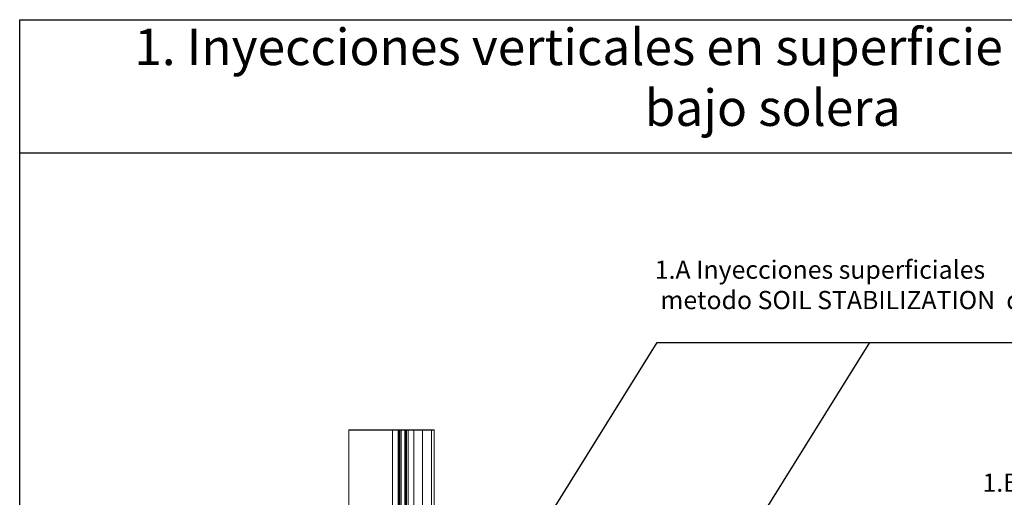
# Model space of a CAD drawing. Units: metres. Extents: x 4.2 to 26.1, y 5.6 to 15.6.
# Drawn here: x 4.2 to 6.9, y 14.3 to 15.6 of the extents above; entities that cross this region are included whole.
import ezdxf

# ---------------------------------------------------------------- set-up
doc = ezdxf.new("R2010")
doc.units = ezdxf.units.M
doc.linetypes.add('CONTINUA', pattern=[0])
doc.layers.add('STANDARD', color=7, linetype='Continuous', lineweight=25)
doc.layers.add('Testo', color=5, linetype='Continuous')

msp = doc.modelspace()

# ---------------------------------------------------------------- linework, layer by layer
for p, q in [((4.1685, 15.2681), (4.1685, 15.6337)), ((4.1685, 15.6337), (8.3012, 15.6337)), ((4.1685, 15.2681), (8.3012, 15.2681)), ((4.1685, 11.7971), (4.1685, 15.2681)), ((5.0715, 14.5087), (5.3062, 14.5087))]:
    msp.add_line(p, q)
at = {"layer": 'STANDARD', "color": 7, "linetype": 'CONTINUA', "lineweight": 18}
for p, q in [((5.0715, 14.5087), (5.0715, 14.1529)), ((5.1912, 14.5087), (5.1912, 14.2448)), ((5.2072, 14.5087), (5.2072, 14.2448)), ((5.2342, 14.5087), (5.2342, 14.2448)), ((5.2502, 14.5087), (5.2502, 14.2458)), ((5.2737, 14.5087), (5.2737, 14.1561)), ((5.2987, 14.5087), (5.2987, 14.1386)), ((5.3062, 14.5087), (5.3062, 14.1385))]:
    msp.add_line(p, q, dxfattribs=at)
at = {"layer": 'STANDARD', "color": 7, "linetype": 'CONTINUA', "lineweight": 25}
for p, q in [((5.2112, 14.2328), (5.2112, 14.5087)), ((5.2152, 14.2328), (5.2152, 14.5087)), ((5.2262, 14.2328), (5.2262, 14.5087)), ((5.2302, 14.2328), (5.2302, 14.5087))]:
    msp.add_line(p, q, dxfattribs=at)
at = {"layer": 'Testo'}
for p, q in [((5.6335, 14.2913), (5.9182, 14.7487)), ((5.9182, 14.7487), (7.3157, 14.7487)), ((6.2046, 14.2708), (6.502, 14.7487))]:
    msp.add_line(p, q, dxfattribs=at)

# ---------------------------------------------------------------- texts
for s, insert, char_height, width, attachment_point in [('{\\fArial|b0|i0|c0|p34;1. Inyecciones verticales en superficie y en profundidad\\Pbajo solera}', (6.2348, 15.4757), 0.1, 4.132715, 5), ('{\\fArial|b0|i0|c0|p34;1.A Inyecciones superficiales\\P metodo SOIL STABILIZATION\\C5; \\C256; de GEOSEC\\C5;®}', (5.9114, 14.9731), 0.05, 2.725193, 1), ('{\\fArial|b0|i0|c0|p34;1.B Inyecciones profundas\\Pmetodo SEE&SHOOT\\C5;®\\C256; de GEOSEC\\C5;®}', (6.8108, 14.3888), 0.05, 1.506171, 1)]:
    msp.add_mtext(s, dxfattribs=dict(at, insert=insert, char_height=char_height, width=width, attachment_point=attachment_point))

doc.saveas('drawing.dxf')
